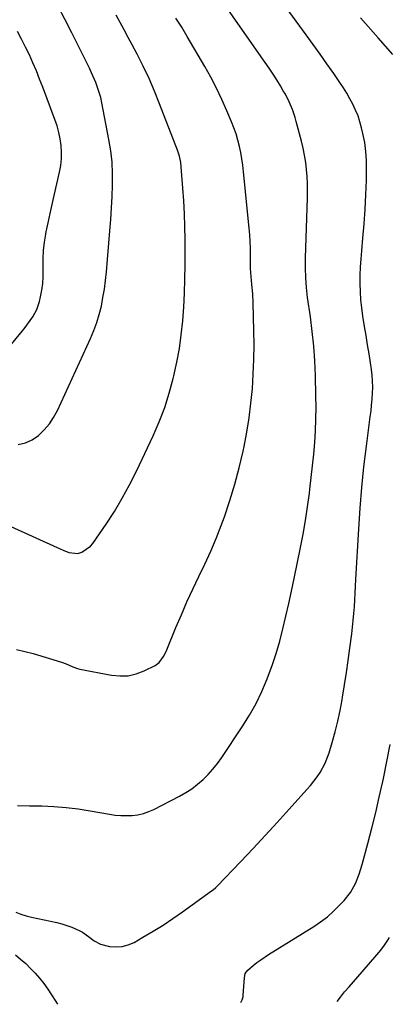
# Model space of a CAD drawing. Units: inches. Extents: x 1841766 to 1847223, y 473939 to 480342.
# Drawn here: x 1842097 to 1842269, y 473942 to 474401 of the extents above; entities that cross this region are included whole.
import ezdxf

# ---------------------------------------------------------------- set-up
doc = ezdxf.new("R2010")
doc.units = ezdxf.units.IN
doc.header["$MEASUREMENT"] = 0
doc.layers.add('7', color=7, linetype='Continuous')
doc.layers.add('8', color=7, linetype='Continuous')

msp = doc.modelspace()

# ---------------------------------------------------------------- linework, layer by layer
at = {"layer": '7', "color": 18}
for points in [[(1842095.09, 473984.97, 1772), (1842097.46, 473983.98, 1772), (1842099.9, 473983.21, 1772), (1842102.4, 473982.57, 1772), (1842114.22, 473980.08, 1772), (1842116.55, 473979.5, 1772), (1842121.1, 473977.95, 1772), (1842124.57, 473976.37, 1772), (1842126.07, 473975.55, 1772), (1842128.88, 473973.64, 1772), (1842131.5, 473971.49, 1772), (1842134.44, 473969.98, 1772), (1842138.73, 473968.96, 1772), (1842141.7, 473968.69, 1772), (1842144.6, 473968.84, 1772), (1842147.39, 473969.62, 1772), (1842150.12, 473970.81, 1772), (1842154.27, 473973.21, 1772), (1842158.97, 473976.02, 1772), (1842163.62, 473978.93, 1772), (1842168.17, 473981.97, 1772), (1842172.67, 473985.1, 1772), (1842186.19, 473994.82, 1772), (1842186.89, 473995.35, 1772), (1842188.22, 473996.48, 1772), (1842188.85, 473997.1, 1772), (1842199.74, 474008.47, 1772), (1842205.47, 474014.51, 1772), (1842211.15, 474020.58, 1772), (1842216.76, 474026.7, 1772), (1842222.34, 474032.87, 1772), (1842230.58, 474042.06, 1772), (1842232.21, 474043.97, 1772), (1842233.78, 474045.93, 1772), (1842235.26, 474047.96, 1772), (1842236.68, 474050.03, 1772), (1842239.1, 474054.4, 1772), (1842240.86, 474059.07, 1772), (1842242.32, 474064, 1772), (1842243.67, 474068.9, 1772), (1842244.91, 474073.83, 1772), (1842245.96, 474078.8, 1772), (1842246.9, 474083.8, 1772), (1842247.12, 474085.12, 1772), (1842248.04, 474090.81, 1772), (1842248.93, 474096.5, 1772), (1842249.75, 474102.2, 1772), (1842250.54, 474107.9, 1772), (1842251.41, 474114.54, 1772), (1842251.79, 474117.7, 1772), (1842252.13, 474120.86, 1772), (1842252.41, 474124.02, 1772), (1842252.64, 474127.2, 1772), (1842252.83, 474130.37, 1772), (1842253.02, 474133.54, 1772), (1842253.2, 474136.72, 1772), (1842253.37, 474139.89, 1772), (1842254.64, 474163.53, 1772), (1842255.27, 474173.18, 1772), (1842256.05, 474182.8, 1772), (1842257.06, 474192.41, 1772), (1842258.23, 474202, 1772), (1842260.05, 474215.64, 1772), (1842260.39, 474218.41, 1772), (1842260.68, 474221.17, 1772), (1842260.92, 474223.95, 1772), (1842261.11, 474226.73, 1772), (1842261.18, 474229.5, 1772), (1842261.13, 474232.28, 1772), (1842260.91, 474235.04, 1772), (1842260.58, 474237.8, 1772), (1842260.12, 474240.79, 1772), (1842259.46, 474245.04, 1772), (1842258.79, 474249.29, 1772), (1842258.11, 474253.53, 1772), (1842257.42, 474257.77, 1772), (1842256.62, 474262.61, 1772), (1842256.09, 474266.4, 1772), (1842255.69, 474270.19, 1772), (1842255.46, 474274, 1772), (1842255.36, 474277.82, 1772), (1842255.41, 474281.64, 1772), (1842255.53, 474285.46, 1772), (1842255.75, 474289.27, 1772), (1842256.05, 474293.08, 1772), (1842256.6, 474298.96, 1772), (1842257.16, 474305.68, 1772), (1842257.63, 474312.42, 1772), (1842257.96, 474319.16, 1772), (1842258.21, 474325.91, 1772), (1842258.34, 474330.87, 1772), (1842258.29, 474335.13, 1772), (1842258.02, 474339.36, 1772), (1842257.43, 474343.55, 1772), (1842256.62, 474347.73, 1772), (1842256.03, 474350.29, 1772), (1842255.25, 474353.13, 1772), (1842254.34, 474355.92, 1772), (1842253.23, 474358.64, 1772), (1842251.98, 474361.3, 1772), (1842250.58, 474363.9, 1772), (1842249.11, 474366.46, 1772), (1842247.55, 474368.96, 1772), (1842245.92, 474371.42, 1772), (1842243.02, 474375.63, 1772), (1842239.87, 474380.15, 1772), (1842236.7, 474384.66, 1772), (1842233.5, 474389.14, 1772), (1842230.27, 474393.6, 1772), (1842214.52, 474415.24, 1772)], [(1842096.22, 474202.84, 1764), (1842099.62, 474203.52, 1764), (1842102.76, 474204.99, 1764), (1842105.72, 474206.99, 1764), (1842108.34, 474209.59, 1764), (1842110.71, 474212.37, 1764), (1842112.71, 474215.44, 1764), (1842114.47, 474218.68, 1764), (1842129.87, 474252.17, 1764), (1842131.42, 474255.86, 1764), (1842132.81, 474259.61, 1764), (1842133.94, 474263.44, 1764), (1842134.9, 474267.32, 1764), (1842135.66, 474271.26, 1764), (1842136.33, 474275.21, 1764), (1842136.84, 474279.19, 1764), (1842137.25, 474283.17, 1764), (1842138.88, 474302.3, 1764), (1842139.3, 474307.64, 1764), (1842139.65, 474312.99, 1764), (1842139.92, 474318.34, 1764), (1842140.13, 474323.69, 1764), (1842140.12, 474329.03, 1764), (1842139.87, 474334.36, 1764), (1842139.27, 474339.65, 1764), (1842138.43, 474344.93, 1764), (1842135.13, 474362.01, 1764), (1842134.59, 474364.41, 1764), (1842133.96, 474366.77, 1764), (1842132.33, 474371.4, 1764), (1842130.39, 474375.91, 1764), (1842129.35, 474378.14, 1764), (1842128.28, 474380.35, 1764), (1842124.3, 474388.35, 1764), (1842121.19, 474394.53, 1764), (1842118.05, 474400.7, 1764), (1842114.85, 474406.84, 1764)], [(1842092.82, 474164.67, 1766), (1842114.4, 474154.79, 1766), (1842117.1, 474153.6, 1766), (1842119.84, 474152.48, 1766), (1842123.97, 474152.09, 1766), (1842125.82, 474152.63, 1766), (1842129.92, 474155.42, 1766), (1842130.99, 474156.72, 1766), (1842137.08, 474165.67, 1766), (1842140.96, 474171.66, 1766), (1842144.63, 474177.76, 1766), (1842148.02, 474184.03, 1766), (1842151.22, 474190.4, 1766), (1842159, 474206.87, 1766), (1842161.83, 474213.38, 1766), (1842164.38, 474219.98, 1766), (1842166.53, 474226.73, 1766), (1842168.39, 474233.58, 1766), (1842168.68, 474234.79, 1766), (1842170.05, 474241.12, 1766), (1842171.22, 474247.49, 1766), (1842172.11, 474253.9, 1766), (1842172.8, 474260.35, 1766), (1842173.26, 474266.82, 1766), (1842173.61, 474273.29, 1766), (1842173.79, 474279.78, 1766), (1842173.87, 474286.27, 1766), (1842173.84, 474298.35, 1766), (1842173.76, 474304.33, 1766), (1842173.59, 474310.31, 1766), (1842173.29, 474316.28, 1766), (1842172.89, 474322.25, 1766), (1842172.11, 474332.19, 1766), (1842171.89, 474334.17, 1766), (1842171.29, 474337.09, 1766), (1842170.71, 474339, 1766), (1842170.37, 474339.94, 1766), (1842162.03, 474361.56, 1766), (1842159.64, 474367.45, 1766), (1842157.11, 474373.27, 1766), (1842154.39, 474379.01, 1766), (1842151.54, 474384.69, 1766), (1842149.27, 474389.01, 1766), (1842147.44, 474392.47, 1766), (1842145.59, 474395.93, 1766), (1842143.72, 474399.37, 1766), (1842141.83, 474402.8, 1766)], [(1842095.4, 474107.25, 1768), (1842103.15, 474105.45, 1768), (1842116.38, 474101.4, 1768), (1842118.54, 474100.63, 1768), (1842121.64, 474099.17, 1768), (1842123.78, 474098.42, 1768), (1842124.89, 474098.15, 1768), (1842139.64, 474095.31, 1768), (1842143.55, 474094.95, 1768), (1842147.4, 474095.08, 1768), (1842151.14, 474095.96, 1768), (1842154.82, 474097.34, 1768), (1842159.98, 474099.88, 1768), (1842161.84, 474101.16, 1768), (1842163.81, 474103.95, 1768), (1842164.85, 474106.03, 1768), (1842165.31, 474107.1, 1768), (1842169.58, 474117.52, 1768), (1842172.12, 474123.51, 1768), (1842174.74, 474129.47, 1768), (1842177.49, 474135.37, 1768), (1842180.32, 474141.23, 1768), (1842183.12, 474147.1, 1768), (1842185.79, 474153.03, 1768), (1842188.28, 474159.04, 1768), (1842190.64, 474165.11, 1768), (1842192.14, 474169.16, 1768), (1842194.73, 474176.67, 1768), (1842197.09, 474184.24, 1768), (1842199.1, 474191.91, 1768), (1842200.88, 474199.65, 1768), (1842201.35, 474201.92, 1768), (1842202.6, 474208.59, 1768), (1842203.68, 474215.29, 1768), (1842204.51, 474222.02, 1768), (1842205.16, 474228.78, 1768), (1842205.58, 474235.56, 1768), (1842205.87, 474242.34, 1768), (1842205.94, 474249.12, 1768), (1842205.89, 474255.91, 1768), (1842205.58, 474268.6, 1768), (1842205.38, 474273, 1768), (1842204.98, 474277.38, 1768), (1842204.57, 474281, 1768), (1842204.34, 474284.83, 1768), (1842204.32, 474286.36, 1768), (1842204.34, 474291.11, 1768), (1842204.3, 474294.24, 1768), (1842204.2, 474297.38, 1768), (1842204, 474300.51, 1768), (1842203.73, 474303.63, 1768), (1842201.09, 474329.89, 1768), (1842200.74, 474332.87, 1768), (1842200.31, 474335.83, 1768), (1842199.77, 474338.78, 1768), (1842199.15, 474341.71, 1768), (1842198.4, 474344.61, 1768), (1842197.56, 474347.48, 1768), (1842196.58, 474350.3, 1768), (1842195.5, 474353.09, 1768), (1842193.34, 474358.25, 1768), (1842191, 474363.55, 1768), (1842188.53, 474368.78, 1768), (1842185.84, 474373.9, 1768), (1842183.02, 474378.96, 1768), (1842174.88, 474392.85, 1768), (1842172.28, 474397.17, 1768), (1842169.63, 474401.46, 1768)], [(1842270.48, 474384.43, 1774), (1842267.14, 474388.36, 1774), (1842263.76, 474392.25, 1774), (1842255.47, 474401.64, 1774)], [(1842087.1, 474242.46, 1762), (1842098.18, 474255.81, 1762), (1842099.43, 474257.37, 1762), (1842101.84, 474260.57, 1762), (1842102.99, 474262.21, 1762), (1842104.89, 474265.68, 1762), (1842106.12, 474269.43, 1762), (1842106.63, 474271.67, 1762), (1842107.21, 474274.75, 1762), (1842107.63, 474277.85, 1762), (1842107.81, 474280.97, 1762), (1842107.84, 474284.11, 1762), (1842107.8, 474285.55, 1762), (1842107.83, 474289.4, 1762), (1842108.02, 474293.25, 1762), (1842108.47, 474297.07, 1762), (1842109.09, 474300.87, 1762), (1842109.29, 474301.84, 1762), (1842110.16, 474306.11, 1762), (1842111.06, 474310.38, 1762), (1842112, 474314.63, 1762), (1842112.96, 474318.88, 1762), (1842115.5, 474329.75, 1762), (1842116.05, 474332.81, 1762), (1842116.38, 474335.89, 1762), (1842116.4, 474338.98, 1762), (1842116.2, 474342.08, 1762), (1842115.73, 474345.17, 1762), (1842115.11, 474348.22, 1762), (1842114.27, 474351.21, 1762), (1842113.28, 474354.17, 1762), (1842107.64, 474369.26, 1762), (1842106.17, 474373.06, 1762), (1842104.65, 474376.84, 1762), (1842103.05, 474380.59, 1762), (1842101.4, 474384.31, 1762), (1842099.64, 474387.99, 1762), (1842097.81, 474391.62, 1762), (1842095.85, 474395.19, 1762)], [(1842199.85, 473942.82, 1774), (1842200.44, 473943.99, 1774), (1842200.83, 473945.48, 1774), (1842200.93, 473946.25, 1774), (1842201.44, 473954.29, 1774), (1842201.85, 473956.32, 1774), (1842203.01, 473957.96, 1774), (1842205.6, 473960.05, 1774), (1842207.32, 473961.39, 1774), (1842209.08, 473962.69, 1774), (1842212.71, 473965.11, 1774), (1842233.71, 473978.18, 1774), (1842236.95, 473980.39, 1774), (1842240.07, 473982.75, 1774), (1842242.99, 473985.35, 1774), (1842245.78, 473988.11, 1774), (1842247.93, 473990.42, 1774), (1842250.83, 473994.1, 1774), (1842253.09, 473998.21, 1774), (1842254.84, 474002.6, 1774), (1842256.24, 474007.11, 1774), (1842258.87, 474016.88, 1774), (1842260.74, 474024.07, 1774), (1842262.55, 474031.27, 1774), (1842264.25, 474038.5, 1774), (1842265.88, 474045.75, 1774), (1842266.19, 474047.14, 1774), (1842267.82, 474055.11, 1774), (1842269.33, 474063.1, 1774)], [(1842244.69, 473943.26, 1776), (1842246.2, 473945.27, 1776), (1842248.12, 473947.72, 1776), (1842250.15, 473950.07, 1776), (1842252.23, 473952.39, 1776), (1842254.27, 473954.74, 1776), (1842262.22, 473963.98, 1776), (1842263.14, 473965.06, 1776), (1842264.93, 473967.26, 1776), (1842266.65, 473969.51, 1776), (1842268.21, 473971.87, 1776), (1842268.92, 473973.09, 1776)], [(1842094.9, 473965, 1774), (1842097.33, 473963, 1774), (1842099.69, 473960.93, 1774), (1842101.94, 473958.74, 1774), (1842104.13, 473956.47, 1774), (1842106.18, 473954.09, 1774), (1842108.15, 473951.64, 1774), (1842109.98, 473949.09, 1774), (1842111.71, 473946.47, 1774), (1842113.68, 473943.31, 1774), (1842114.47, 473941.98, 1774)]]:
    msp.add_polyline3d(points, dxfattribs=at)
at = {"layer": '8', "color": 18}
msp.add_polyline3d([(1842095.89, 474034.68, 1770), (1842101.54, 474034.52, 1770), (1842107.19, 474034.39, 1770), (1842112.83, 474034.15, 1770), (1842118.45, 474033.73, 1770), (1842124.04, 474033.04, 1770), (1842129.62, 474032.17, 1770), (1842138.71, 474030.53, 1770), (1842141.35, 474030.16, 1770), (1842143.99, 474029.92, 1770), (1842146.64, 474029.88, 1770), (1842149.3, 474029.97, 1770), (1842151.92, 474030.33, 1770), (1842154.48, 474030.88, 1770), (1842156.95, 474031.74, 1770), (1842159.37, 474032.81, 1770), (1842171.28, 474038.93, 1770), (1842174.21, 474040.6, 1770), (1842177.02, 474042.42, 1770), (1842179.67, 474044.47, 1770), (1842182.21, 474046.68, 1770), (1842184.58, 474049.07, 1770), (1842186.84, 474051.57, 1770), (1842188.92, 474054.21, 1770), (1842190.89, 474056.95, 1770), (1842200.5, 474071.29, 1770), (1842203.82, 474076.63, 1770), (1842206.89, 474082.1, 1770), (1842209.6, 474087.76, 1770), (1842212.05, 474093.55, 1770), (1842212.27, 474094.14, 1770), (1842214.32, 474099.77, 1770), (1842216.22, 474105.45, 1770), (1842217.89, 474111.19, 1770), (1842219.42, 474116.98, 1770), (1842220.81, 474122.82, 1770), (1842222.15, 474128.66, 1770), (1842223.43, 474134.52, 1770), (1842224.66, 474140.39, 1770), (1842227.6, 474154.75, 1770), (1842228.81, 474161.05, 1770), (1842229.92, 474167.36, 1770), (1842230.87, 474173.7, 1770), (1842231.73, 474180.06, 1770), (1842231.96, 474181.94, 1770), (1842232.59, 474187.37, 1770), (1842233.18, 474192.81, 1770), (1842233.7, 474198.25, 1770), (1842234.18, 474203.7, 1770), (1842234.53, 474209.15, 1770), (1842234.77, 474214.6, 1770), (1842234.83, 474220.06, 1770), (1842234.77, 474225.53, 1770), (1842234.51, 474234.99, 1770), (1842234.2, 474241.84, 1770), (1842233.74, 474248.68, 1770), (1842233.04, 474255.5, 1770), (1842232.18, 474262.3, 1770), (1842230.89, 474271.31, 1770), (1842230.34, 474275.9, 1770), (1842229.99, 474280.52, 1770), (1842229.85, 474285.15, 1770), (1842229.91, 474289.78, 1770), (1842230.86, 474317.58, 1770), (1842230.9, 474320.92, 1770), (1842230.86, 474324.26, 1770), (1842230.68, 474327.6, 1770), (1842230.41, 474330.93, 1770), (1842229.99, 474334.24, 1770), (1842229.48, 474337.54, 1770), (1842228.8, 474340.81, 1770), (1842228.02, 474344.06, 1770), (1842225.59, 474353.27, 1770), (1842225.05, 474355.15, 1770), (1842223.8, 474358.85, 1770), (1842222.31, 474362.47, 1770), (1842220.55, 474365.95, 1770), (1842219.58, 474367.65, 1770), (1842218.24, 474369.88, 1770), (1842216.54, 474372.65, 1770), (1842214.79, 474375.4, 1770), (1842212.99, 474378.11, 1770), (1842211.16, 474380.8, 1770), (1842187.57, 474414.61, 1770)], dxfattribs=at)

doc.saveas('drawing.dxf')
